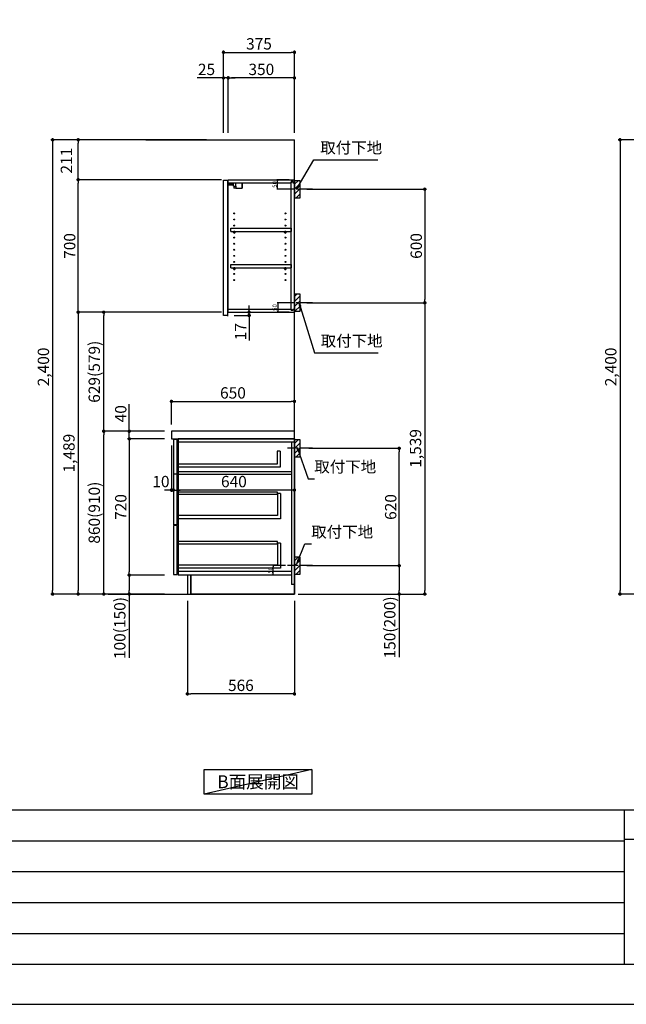
# Model space of a CAD drawing. Extents: x 0 to 12474, y -22040 to -13220.
# Drawn here: x 5812 to 9017, y -22040 to -16838 of the extents above; entities that cross this region are included whole.
import ezdxf

# ---------------------------------------------------------------- set-up
doc = ezdxf.new("R2010")
doc.units = 0
doc.header["$LTSCALE"] = 50
doc.header["$MEASUREMENT"] = 0
doc.linetypes.add('CENTER', pattern=[2, 1.25, -0.25, 0.25, -0.25])
doc.layers.get('0').update_dxf_attribs({"linetype": 'CONTINUOUS'})
doc.layers.get('DEFPOINTS').update_dxf_attribs({"color": 146, "linetype": 'CONTINUOUS'})
for name, color, linetype in [('111-壁仕上', 3, 'CONTINUOUS'), ('122-扉', 6, 'CONTINUOUS'), ('126-甲板', 2, 'CONTINUOUS'), ('130-穴加工', 9, 'CONTINUOUS'), ('141-パーツ', 31, 'CONTINUOUS'), ('150-機器', 8, 'CONTINUOUS'), ('160-文字', 254, 'CONTINUOUS'), ('166-寸法B', 11, 'CONTINUOUS'), ('180-補助', 161, 'CONTINUOUS'), ('190-図面外枠', 5, 'CONTINUOUS'), ('191-図面内枠', 4, 'CONTINUOUS')]:
    doc.layers.add(name, color=color, linetype=linetype)
doc.styles.add('KH001', font='txt')
doc.dimstyles.new('KH1xx010', dxfattribs={"dimscale": 10, "dimtxt": 2.3, "dimasz": 0.6, "dimexe": 0.3, "dimexo": 1.2, "dimgap": 0.5, "dimtad": 3, "dimdec": 1, "dimdsep": 46, "dimlunit": 6, "dimtxsty": 'KH001', "dimblk": 'DOT', "dimcen": 1, "dimdle": 1, "dimclrd": 256, "dimclre": 256, "dimclrt": 256, "dimadec": 0, "dimazin": 0, "dimtfac": 1, "dimtdec": 1, "dimtix": 1, "dimtmove": 2, "dimatfit": 3, "dimldrblk": 'CLOSEDBLANK', "dimfxl": 1, "dimtolj": 1, "dimtzin": 0, "dimlwd": -1, "dimlwe": -1, "dimarcsym": 0})
doc.dimstyles.new('KH1xx030', dxfattribs={"dimscale": 30, "dimtxt": 2, "dimasz": 0.6, "dimexe": 0.3, "dimexo": 1.2, "dimgap": 0.5, "dimtad": 3, "dimdec": 1, "dimdsep": 46, "dimlunit": 6, "dimtxsty": 'KH001', "dimblk": 'DOT', "dimcen": 1, "dimdle": 1, "dimclrd": 256, "dimclre": 256, "dimclrt": 256, "dimadec": 0, "dimazin": 0, "dimtfac": 1, "dimtdec": 1, "dimtix": 1, "dimtmove": 2, "dimatfit": 3, "dimldrblk": 'CLOSEDBLANK', "dimfxl": 1, "dimtolj": 1, "dimtzin": 0, "dimlwd": -1, "dimlwe": -1, "dimarcsym": 0})

# ---------------------------------------------------------------- blocks, each defined once
blk = doc.blocks.new('A$C5D946DDC')
at = {"layer": '190-図面外枠'}
blk.add_line((20519, 350.7), (271, 350.7), dxfattribs=at)
at = {"layer": 'DEFPOINTS'}
blk.add_lwpolyline([(0, 0), (20790, 0), (20790, 14700), (0, 14700)], close=True, dxfattribs=at)
blk = doc.blocks.new('_Dot')
at = {"color": 0, "linetype": 'ByBlock', "lineweight": -2}
blk.add_line((-0.5, 0), (-1, 0), dxfattribs=at)
at = {"color": 0, "linetype": 'ByBlock', "const_width": 0.5}
blk.add_lwpolyline([(-0.25, 0, 1), (0.25, 0, 1)], format="xyb", close=True, dxfattribs=at)
blk = doc.blocks.new('*D41')
at = {"layer": 'DEFPOINTS', "transparency": 16777216}
for p, q in [((7216.8, -19722.5), (7149.1, -19722.5)), ((7152.1, -19766.5), (7152.1, -19728.5)), ((7216.8, -19772.5), (7149.1, -19772.5))]:
    blk.add_line(p, q, dxfattribs=at)
at = {"layer": 'DEFPOINTS', "color": 0, "transparency": 16777216}
for p in [(7152.1, -19722.5), (7228.8, -19722.5), (7228.8, -19772.5)]:
    blk.add_point(p, dxfattribs=at)
at = {"layer": 'DEFPOINTS', "transparency": 16777216, "xscale": 6, "yscale": 6, "zscale": 6}
for p, rotation in [((7152.1, -19722.5), 90), ((7152.1, -19772.5), 270)]:
    blk.add_blockref('_Dot', p, dxfattribs=dict(at, rotation=rotation))
at = {"layer": 'DEFPOINTS', "transparency": 16777216, "insert": (7135.6, -19747.5), "char_height": 23, "attachment_point": 5, "rotation": 90, "style": 'KH001'}
blk.add_mtext('\\A1;50', dxfattribs=at)
blk = doc.blocks.new('_ClosedBlank')
at = {"color": 0, "linetype": 'ByBlock', "lineweight": -2}
for p, q in [((-1, 0.17), (0, 0)), ((-1, 0.17), (-1, -0.17)), ((0, 0), (-1, -0.17))]:
    blk.add_line(p, q, dxfattribs=at)
blk = doc.blocks.new('*D42')
at = {"layer": 'DEFPOINTS', "transparency": 16777216}
for p, q in [((7235.3, -18333.5), (7172.9, -18333.5)), ((7175.9, -18339.5), (7175.9, -18377.5)), ((7235.3, -18383.5), (7172.9, -18383.5))]:
    blk.add_line(p, q, dxfattribs=at)
at = {"layer": 'DEFPOINTS', "color": 0, "transparency": 16777216}
for p in [(7247.3, -18333.5), (7175.9, -18383.5), (7247.3, -18383.5)]:
    blk.add_point(p, dxfattribs=at)
at = {"layer": 'DEFPOINTS', "transparency": 16777216, "xscale": 6, "yscale": 6, "zscale": 6}
for p, rotation in [((7175.9, -18333.5), 90), ((7175.9, -18383.5), 270)]:
    blk.add_blockref('_Dot', p, dxfattribs=dict(at, rotation=rotation))
at = {"layer": 'DEFPOINTS', "transparency": 16777216, "insert": (7159.4, -18358.5), "char_height": 23, "attachment_point": 5, "rotation": 90, "style": 'KH001'}
blk.add_mtext('\\A1;50', dxfattribs=at)
blk = doc.blocks.new('*D43')
at = {"layer": 'DEFPOINTS', "transparency": 16777216}
for p, q in [((7235.3, -17683.5), (7171.4, -17683.5)), ((7235.3, -17733.5), (7171.4, -17733.5)), ((7174.4, -17727.5), (7174.4, -17689.5))]:
    blk.add_line(p, q, dxfattribs=at)
at = {"layer": 'DEFPOINTS', "color": 0, "transparency": 16777216}
for p in [(7174.4, -17683.5), (7247.3, -17683.5), (7247.3, -17733.5)]:
    blk.add_point(p, dxfattribs=at)
at = {"layer": 'DEFPOINTS', "transparency": 16777216, "xscale": 6, "yscale": 6, "zscale": 6}
for p, rotation in [((7174.4, -17683.5), 90), ((7174.4, -17733.5), 270)]:
    blk.add_blockref('_Dot', p, dxfattribs=dict(at, rotation=rotation))
at = {"layer": 'DEFPOINTS', "transparency": 16777216, "insert": (7157.9, -17708.5), "char_height": 23, "attachment_point": 5, "rotation": 90, "style": 'KH001'}
blk.add_mtext('\\A1;50', dxfattribs=at)
blk = doc.blocks.new('*D44')
at = {"layer": '166-寸法B', "transparency": 16777216}
for p, q in [((6697.8, -19908.5), (6697.8, -20408.9)), ((7263.8, -19908.5), (7263.8, -20408.9)), ((7245.8, -20399.9), (6715.8, -20399.9))]:
    blk.add_line(p, q, dxfattribs=at)
at = {"layer": 'DEFPOINTS', "color": 0, "transparency": 16777216}
for p in [(6697.8, -19872.5), (7263.8, -19872.5), (6697.8, -20399.9)]:
    blk.add_point(p, dxfattribs=at)
at = {"layer": '166-寸法B', "transparency": 16777216, "xscale": 18, "yscale": 18, "zscale": 18, "rotation": 180}
blk.add_blockref('_Dot', (6697.8, -20399.9), dxfattribs=at)
at = {"layer": '166-寸法B', "transparency": 16777216, "xscale": 18, "yscale": 18, "zscale": 18}
blk.add_blockref('_Dot', (7263.8, -20399.9), dxfattribs=at)
at = {"layer": '166-寸法B', "transparency": 16777216, "insert": (6980.8, -20354.9), "char_height": 60, "attachment_point": 5, "style": 'KH001'}
blk.add_mtext('\\A1;566', dxfattribs=at)
blk = doc.blocks.new('*D45')
at = {"layer": '166-寸法B', "transparency": 16777216}
for p, q in [((7329.8, -17733.5), (7961.4, -17733.5)), ((7952.4, -17751.5), (7952.4, -18315.5)), ((7329.8, -18333.5), (7961.4, -18333.5))]:
    blk.add_line(p, q, dxfattribs=at)
at = {"layer": 'DEFPOINTS', "color": 0, "transparency": 16777216}
for p in [(7293.8, -17733.5), (7293.8, -18333.5), (7952.4, -18333.5)]:
    blk.add_point(p, dxfattribs=at)
at = {"layer": '166-寸法B', "transparency": 16777216, "xscale": 18, "yscale": 18, "zscale": 18}
for p, rotation in [((7952.4, -17733.5), 90), ((7952.4, -18333.5), 270)]:
    blk.add_blockref('_Dot', p, dxfattribs=dict(at, rotation=rotation))
at = {"layer": '166-寸法B', "transparency": 16777216, "insert": (7907.4, -18033.5), "char_height": 60, "attachment_point": 5, "rotation": 90, "style": 'KH001'}
blk.add_mtext('\\A1;600', dxfattribs=at)
blk = doc.blocks.new('*D46')
at = {"layer": '166-寸法B', "transparency": 16777216}
for p, q in [((7338.9, -19102.5), (7826.4, -19102.5)), ((7817.4, -19704.5), (7817.4, -19120.5)), ((7329.8, -19722.5), (7826.4, -19722.5))]:
    blk.add_line(p, q, dxfattribs=at)
at = {"layer": 'DEFPOINTS', "color": 0, "transparency": 16777216}
for p in [(7302.9, -19102.5), (7817.4, -19102.5), (7293.8, -19722.5)]:
    blk.add_point(p, dxfattribs=at)
at = {"layer": '166-寸法B', "transparency": 16777216, "xscale": 18, "yscale": 18, "zscale": 18}
for p, rotation in [((7817.4, -19102.5), 90), ((7817.4, -19722.5), 270)]:
    blk.add_blockref('_Dot', p, dxfattribs=dict(at, rotation=rotation))
at = {"layer": '166-寸法B', "transparency": 16777216, "insert": (7772.4, -19412.5), "char_height": 60, "attachment_point": 5, "rotation": 90, "style": 'KH001'}
blk.add_mtext('\\A1;620', dxfattribs=at)
blk = doc.blocks.new('*D47')
at = {"layer": '166-寸法B', "transparency": 16777216}
for p, q in [((7329.8, -19722.5), (7826.4, -19722.5)), ((7817.4, -19740.5), (7817.4, -19854.5)), ((7299.8, -19872.5), (7826.4, -19872.5)), ((7817.4, -19872.5), (7817.4, -20206.8))]:
    blk.add_line(p, q, dxfattribs=at)
at = {"layer": 'DEFPOINTS', "color": 0, "transparency": 16777216}
for p in [(7293.8, -19722.5), (7263.8, -19872.5), (7817.4, -19872.5)]:
    blk.add_point(p, dxfattribs=at)
at = {"layer": '166-寸法B', "transparency": 16777216, "xscale": 18, "yscale": 18, "zscale": 18}
for p, rotation in [((7817.4, -19722.5), 90), ((7817.4, -19872.5), 270)]:
    blk.add_blockref('_Dot', p, dxfattribs=dict(at, rotation=rotation))
at = {"layer": '166-寸法B', "transparency": 16777216, "insert": (7767.4, -20048.8), "char_height": 60, "attachment_point": 5, "rotation": 90, "style": 'KH001'}
blk.add_mtext('\\A1;150(200)', dxfattribs=at)
blk = doc.blocks.new('*D48')
at = {"layer": '166-寸法B', "linetype": 'ByBlock', "transparency": 16777216}
for p, q in [((6623.8, -19088.5), (6623.8, -19332.1)), ((7263.8, -19088.5), (7263.8, -19332.1)), ((7245.8, -19323.1), (6641.8, -19323.1))]:
    blk.add_line(p, q, dxfattribs=at)
at = {"layer": 'DEFPOINTS', "color": 0, "transparency": 16777216}
for p in [(6623.8, -19052.5), (7263.8, -19052.5), (6623.8, -19323.1)]:
    blk.add_point(p, dxfattribs=at)
at = {"layer": '166-寸法B', "transparency": 16777216, "xscale": 18, "yscale": 18, "zscale": 18, "rotation": 180}
blk.add_blockref('_Dot', (6623.8, -19323.1), dxfattribs=at)
at = {"layer": '166-寸法B', "transparency": 16777216, "xscale": 18, "yscale": 18, "zscale": 18}
blk.add_blockref('_Dot', (7263.8, -19323.1), dxfattribs=at)
at = {"layer": '166-寸法B', "transparency": 16777216, "insert": (6943.8, -19278.1), "char_height": 60, "attachment_point": 5, "style": 'KH001'}
blk.add_mtext('\\A1;640', dxfattribs=at)
blk = doc.blocks.new('*D49')
at = {"layer": '166-寸法B', "transparency": 16777216}
for p, q in [((7024, -18365.5), (7024, -18347.5)), ((6945.8, -18400.5), (7033, -18400.5)), ((6949.8, -18383.5), (7033, -18383.5)), ((7024, -18400.5), (7024, -18383.5)), ((7024, -18400.5), (7024, -18533.5)), ((7024, -18418.5), (7024, -18436.5))]:
    blk.add_line(p, q, dxfattribs=at)
at = {"layer": 'DEFPOINTS', "color": 0, "transparency": 16777216}
for p in [(6909.8, -18400.5), (6913.8, -18383.5), (7024, -18383.5)]:
    blk.add_point(p, dxfattribs=at)
at = {"layer": '166-寸法B', "transparency": 16777216, "xscale": 18, "yscale": 18, "zscale": 18}
for p, rotation in [((7024, -18383.5), 270), ((7024, -18400.5), 90)]:
    blk.add_blockref('_Dot', p, dxfattribs=dict(at, rotation=rotation))
at = {"layer": '166-寸法B', "transparency": 16777216, "insert": (6979, -18485.9), "char_height": 60, "attachment_point": 5, "rotation": 90, "style": 'KH001'}
blk.add_mtext('\\A1;17', dxfattribs=at)
blk = doc.blocks.new('*D50')
at = {"layer": '166-寸法B', "transparency": 16777216}
for p, q in [((6888.8, -17436.5), (6888.8, -17001.6)), ((7263.8, -17436.5), (7263.8, -17001.6)), ((6906.8, -17010.6), (7245.8, -17010.6))]:
    blk.add_line(p, q, dxfattribs=at)
at = {"layer": 'DEFPOINTS', "color": 0, "transparency": 16777216}
for p in [(7263.8, -17010.6), (6888.8, -17472.5), (7263.8, -17472.5)]:
    blk.add_point(p, dxfattribs=at)
at = {"layer": '166-寸法B', "transparency": 16777216, "xscale": 18, "yscale": 18, "zscale": 18, "rotation": 180}
blk.add_blockref('_Dot', (6888.8, -17010.6), dxfattribs=at)
at = {"layer": '166-寸法B', "transparency": 16777216, "xscale": 18, "yscale": 18, "zscale": 18}
blk.add_blockref('_Dot', (7263.8, -17010.6), dxfattribs=at)
at = {"layer": '166-寸法B', "transparency": 16777216, "insert": (7076.3, -16965.6), "char_height": 60, "attachment_point": 5, "style": 'KH001'}
blk.add_mtext('\\A1;375', dxfattribs=at)
blk = doc.blocks.new('*D51')
at = {"layer": '166-寸法B', "transparency": 16777216}
for p, q in [((6913.8, -17436.5), (6913.8, -17136.6)), ((7245.8, -17145.6), (6931.8, -17145.6)), ((7263.8, -17436.5), (7263.8, -17136.6))]:
    blk.add_line(p, q, dxfattribs=at)
at = {"layer": 'DEFPOINTS', "color": 0, "transparency": 16777216}
for p in [(6913.8, -17145.6), (6913.8, -17472.5), (7263.8, -17472.5)]:
    blk.add_point(p, dxfattribs=at)
at = {"layer": '166-寸法B', "transparency": 16777216, "xscale": 18, "yscale": 18, "zscale": 18, "rotation": 180}
blk.add_blockref('_Dot', (6913.8, -17145.6), dxfattribs=at)
at = {"layer": '166-寸法B', "transparency": 16777216, "xscale": 18, "yscale": 18, "zscale": 18}
blk.add_blockref('_Dot', (7263.8, -17145.6), dxfattribs=at)
at = {"layer": '166-寸法B', "transparency": 16777216, "insert": (7088.8, -17100.6), "char_height": 60, "attachment_point": 5, "style": 'KH001'}
blk.add_mtext('\\A1;350', dxfattribs=at)
blk = doc.blocks.new('*D52')
at = {"layer": '166-寸法B', "transparency": 16777216}
for p, q in [((6888.8, -17145.6), (6749.3, -17145.6)), ((6870.8, -17145.6), (6852.8, -17145.6)), ((6888.8, -17436.5), (6888.8, -17136.6)), ((6913.8, -17145.6), (6888.8, -17145.6)), ((6913.8, -17436.5), (6913.8, -17136.6)), ((6931.8, -17145.6), (6949.8, -17145.6))]:
    blk.add_line(p, q, dxfattribs=at)
at = {"layer": 'DEFPOINTS', "color": 0, "transparency": 16777216}
for p in [(6888.8, -17145.6), (6888.8, -17472.5), (6913.8, -17472.5)]:
    blk.add_point(p, dxfattribs=at)
at = {"layer": '166-寸法B', "transparency": 16777216, "xscale": 18, "yscale": 18, "zscale": 18}
blk.add_blockref('_Dot', (6888.8, -17145.6), dxfattribs=at)
at = {"layer": '166-寸法B', "transparency": 16777216, "xscale": 18, "yscale": 18, "zscale": 18, "rotation": 180}
blk.add_blockref('_Dot', (6913.8, -17145.6), dxfattribs=at)
at = {"layer": '166-寸法B', "transparency": 16777216, "insert": (6799.2, -17100.6), "char_height": 60, "attachment_point": 5, "style": 'KH001'}
blk.add_mtext('\\A1;25', dxfattribs=at)
blk = doc.blocks.new('*D53')
at = {"layer": '166-寸法B', "transparency": 16777216}
for p, q in [((6577.8, -19012.5), (6246.9, -19012.5)), ((6255.9, -19854.5), (6255.9, -19030.5)), ((6577.8, -19872.5), (6246.9, -19872.5))]:
    blk.add_line(p, q, dxfattribs=at)
at = {"layer": 'DEFPOINTS', "color": 0, "transparency": 16777216}
for p in [(6255.9, -19012.5), (6613.8, -19012.5), (6613.8, -19872.5)]:
    blk.add_point(p, dxfattribs=at)
at = {"layer": '166-寸法B', "transparency": 16777216, "xscale": 18, "yscale": 18, "zscale": 18}
for p, rotation in [((6255.9, -19012.5), 90), ((6255.9, -19872.5), 270)]:
    blk.add_blockref('_Dot', p, dxfattribs=dict(at, rotation=rotation))
at = {"layer": '166-寸法B', "transparency": 16777216, "insert": (6205.9, -19442.5), "char_height": 60, "attachment_point": 5, "rotation": 90, "style": 'KH001'}
blk.add_mtext('\\A1;860(910)', dxfattribs=at)
blk = doc.blocks.new('*D54')
at = {"layer": '166-寸法B', "transparency": 16777216}
for p, q in [((6777.8, -17683.5), (6111.9, -17683.5)), ((6120.9, -18365.5), (6120.9, -17701.5)), ((6777.8, -18383.5), (6111.9, -18383.5))]:
    blk.add_line(p, q, dxfattribs=at)
at = {"layer": 'DEFPOINTS', "color": 0, "transparency": 16777216}
for p in [(6120.9, -17683.5), (6813.8, -17683.5), (6813.8, -18383.5)]:
    blk.add_point(p, dxfattribs=at)
at = {"layer": '166-寸法B', "transparency": 16777216, "xscale": 18, "yscale": 18, "zscale": 18}
for p, rotation in [((6120.9, -17683.5), 90), ((6120.9, -18383.5), 270)]:
    blk.add_blockref('_Dot', p, dxfattribs=dict(at, rotation=rotation))
at = {"layer": '166-寸法B', "transparency": 16777216, "insert": (6075.9, -18033.5), "char_height": 60, "attachment_point": 5, "rotation": 90, "style": 'KH001'}
blk.add_mtext('\\A1;700', dxfattribs=at)
blk = doc.blocks.new('*D55')
at = {"layer": '166-寸法B', "transparency": 16777216}
for p, q in [((6577.8, -19052.5), (6381.9, -19052.5)), ((6390.9, -19070.5), (6390.9, -19754.5)), ((6577.8, -19772.5), (6381.9, -19772.5))]:
    blk.add_line(p, q, dxfattribs=at)
at = {"layer": 'DEFPOINTS', "color": 0, "transparency": 16777216}
for p in [(6613.8, -19052.5), (6390.9, -19772.5), (6613.8, -19772.5)]:
    blk.add_point(p, dxfattribs=at)
at = {"layer": '166-寸法B', "transparency": 16777216, "xscale": 18, "yscale": 18, "zscale": 18}
for p, rotation in [((6390.9, -19052.5), 90), ((6390.9, -19772.5), 270)]:
    blk.add_blockref('_Dot', p, dxfattribs=dict(at, rotation=rotation))
at = {"layer": '166-寸法B', "transparency": 16777216, "insert": (6345.9, -19412.5), "char_height": 60, "attachment_point": 5, "rotation": 90, "style": 'KH001'}
blk.add_mtext('\\A1;720', dxfattribs=at)
blk = doc.blocks.new('*D56')
at = {"layer": '166-寸法B', "transparency": 16777216}
for p, q in [((6577.8, -19772.5), (6381.9, -19772.5)), ((6390.9, -19790.5), (6390.9, -19854.5)), ((6577.8, -19872.5), (6381.9, -19872.5)), ((6390.9, -19872.5), (6390.9, -20210))]:
    blk.add_line(p, q, dxfattribs=at)
at = {"layer": 'DEFPOINTS', "color": 0, "transparency": 16777216}
for p in [(6613.8, -19772.5), (6390.9, -19872.5), (6613.8, -19872.5)]:
    blk.add_point(p, dxfattribs=at)
at = {"layer": '166-寸法B', "transparency": 16777216, "xscale": 18, "yscale": 18, "zscale": 18}
for p, rotation in [((6390.9, -19772.5), 90), ((6390.9, -19872.5), 270)]:
    blk.add_blockref('_Dot', p, dxfattribs=dict(at, rotation=rotation))
at = {"layer": '166-寸法B', "transparency": 16777216, "insert": (6340.9, -20052), "char_height": 60, "attachment_point": 5, "rotation": 90, "style": 'KH001'}
blk.add_mtext('\\A1;100(150)', dxfattribs=at)
blk = doc.blocks.new('*D57')
at = {"layer": '166-寸法B', "transparency": 16777216}
for p, q in [((6390.9, -19012.5), (6390.9, -18868.7)), ((6390.9, -18994.5), (6390.9, -18976.5)), ((6577.8, -19012.5), (6381.9, -19012.5)), ((6390.9, -19052.5), (6390.9, -19012.5)), ((6577.8, -19052.5), (6381.9, -19052.5)), ((6390.9, -19070.5), (6390.9, -19088.5))]:
    blk.add_line(p, q, dxfattribs=at)
at = {"layer": 'DEFPOINTS', "color": 0, "transparency": 16777216}
for p in [(6390.9, -19012.5), (6613.8, -19012.5), (6613.8, -19052.5)]:
    blk.add_point(p, dxfattribs=at)
at = {"layer": '166-寸法B', "transparency": 16777216, "xscale": 18, "yscale": 18, "zscale": 18}
for p, rotation in [((6390.9, -19012.5), 270), ((6390.9, -19052.5), 90)]:
    blk.add_blockref('_Dot', p, dxfattribs=dict(at, rotation=rotation))
at = {"layer": '166-寸法B', "transparency": 16777216, "insert": (6345.9, -18919.9), "char_height": 60, "attachment_point": 5, "rotation": 90, "style": 'KH001'}
blk.add_mtext('\\A1;40', dxfattribs=at)
blk = doc.blocks.new('*D58')
at = {"layer": '166-寸法B', "transparency": 16777216}
for p, q in [((6799.8, -17472.5), (5976.9, -17472.5)), ((5985.9, -17490.5), (5985.9, -19854.5)), ((6577.8, -19872.5), (5976.9, -19872.5))]:
    blk.add_line(p, q, dxfattribs=at)
at = {"layer": 'DEFPOINTS', "color": 0, "transparency": 16777216}
for p in [(6835.8, -17472.5), (5985.9, -19872.5), (6613.8, -19872.5)]:
    blk.add_point(p, dxfattribs=at)
at = {"layer": '166-寸法B', "transparency": 16777216, "xscale": 18, "yscale": 18, "zscale": 18}
for p, rotation in [((5985.9, -17472.5), 90), ((5985.9, -19872.5), 270)]:
    blk.add_blockref('_Dot', p, dxfattribs=dict(at, rotation=rotation))
at = {"layer": '166-寸法B', "transparency": 16777216, "insert": (5937.1, -18672.5), "char_height": 60, "attachment_point": 5, "rotation": 90, "style": 'KH001'}
blk.add_mtext('\\A1;2,400', dxfattribs=at)
blk = doc.blocks.new('*D59')
at = {"layer": '166-寸法B', "transparency": 16777216}
for p, q in [((6613.8, -18976.5), (6613.8, -18845.7)), ((6631.8, -18854.7), (7245.8, -18854.7)), ((7263.8, -18976.5), (7263.8, -18845.7))]:
    blk.add_line(p, q, dxfattribs=at)
at = {"layer": 'DEFPOINTS', "color": 0, "transparency": 16777216}
for p in [(7263.8, -18854.7), (6613.8, -19012.5), (7263.8, -19012.5)]:
    blk.add_point(p, dxfattribs=at)
at = {"layer": '166-寸法B', "transparency": 16777216, "xscale": 18, "yscale": 18, "zscale": 18, "rotation": 180}
blk.add_blockref('_Dot', (6613.8, -18854.7), dxfattribs=at)
at = {"layer": '166-寸法B', "transparency": 16777216, "xscale": 18, "yscale": 18, "zscale": 18}
blk.add_blockref('_Dot', (7263.8, -18854.7), dxfattribs=at)
at = {"layer": '166-寸法B', "transparency": 16777216, "insert": (6938.8, -18809.7), "char_height": 60, "attachment_point": 5, "style": 'KH001'}
blk.add_mtext('\\A1;650', dxfattribs=at)
blk = doc.blocks.new('*D60')
at = {"layer": '166-寸法B', "transparency": 16777216}
for p, q in [((6613.8, -19088.5), (6613.8, -19332.1)), ((6623.8, -19091.5), (6623.8, -19332.1)), ((6595.8, -19323.1), (6577.8, -19323.1)), ((6623.8, -19323.1), (6613.8, -19323.1)), ((6641.8, -19323.1), (6659.8, -19323.1))]:
    blk.add_line(p, q, dxfattribs=at)
at = {"layer": 'DEFPOINTS', "color": 0, "transparency": 16777216}
for p in [(6613.8, -19052.5), (6623.8, -19055.5), (6613.8, -19323.1)]:
    blk.add_point(p, dxfattribs=at)
at = {"layer": '166-寸法B', "transparency": 16777216, "xscale": 18, "yscale": 18, "zscale": 18}
blk.add_blockref('_Dot', (6613.8, -19323.1), dxfattribs=at)
at = {"layer": '166-寸法B', "transparency": 16777216, "xscale": 18, "yscale": 18, "zscale": 18, "rotation": 180}
blk.add_blockref('_Dot', (6623.8, -19323.1), dxfattribs=at)
at = {"layer": '166-寸法B', "transparency": 16777216, "insert": (6558.1, -19278.1), "char_height": 60, "attachment_point": 5, "style": 'KH001'}
blk.add_mtext('\\A1;10', dxfattribs=at)
blk = doc.blocks.new('*D61')
at = {"layer": '166-寸法B', "transparency": 16777216}
for p, q in [((6878.3, -18383.5), (6246.9, -18383.5)), ((6255.9, -18994.5), (6255.9, -18401.5)), ((6577.8, -19012.5), (6246.9, -19012.5))]:
    blk.add_line(p, q, dxfattribs=at)
at = {"layer": 'DEFPOINTS', "color": 0, "transparency": 16777216}
for p in [(6255.9, -18383.5), (6914.3, -18383.5), (6613.8, -19012.5)]:
    blk.add_point(p, dxfattribs=at)
at = {"layer": '166-寸法B', "transparency": 16777216, "xscale": 18, "yscale": 18, "zscale": 18}
for p, rotation in [((6255.9, -18383.5), 90), ((6255.9, -19012.5), 270)]:
    blk.add_blockref('_Dot', p, dxfattribs=dict(at, rotation=rotation))
at = {"layer": '166-寸法B', "transparency": 16777216, "insert": (6205.9, -18698), "char_height": 60, "attachment_point": 5, "rotation": 90, "style": 'KH001'}
blk.add_mtext('\\A1;629(579)', dxfattribs=at)
blk = doc.blocks.new('*D62')
at = {"layer": '166-寸法B', "transparency": 16777216}
for p, q in [((6878.3, -18383.5), (6111.9, -18383.5)), ((6120.9, -18401.5), (6120.9, -19854.5)), ((6577.8, -19872.5), (6111.9, -19872.5))]:
    blk.add_line(p, q, dxfattribs=at)
at = {"layer": 'DEFPOINTS', "color": 0, "transparency": 16777216}
for p in [(6914.3, -18383.5), (6120.9, -19872.5), (6613.8, -19872.5)]:
    blk.add_point(p, dxfattribs=at)
at = {"layer": '166-寸法B', "transparency": 16777216, "xscale": 18, "yscale": 18, "zscale": 18}
for p, rotation in [((6120.9, -18383.5), 90), ((6120.9, -19872.5), 270)]:
    blk.add_blockref('_Dot', p, dxfattribs=dict(at, rotation=rotation))
at = {"layer": '166-寸法B', "transparency": 16777216, "insert": (6072.1, -19128), "char_height": 60, "attachment_point": 5, "rotation": 90, "style": 'KH001'}
blk.add_mtext('\\A1;1,489', dxfattribs=at)
blk = doc.blocks.new('*D63')
at = {"layer": '166-寸法B', "transparency": 16777216}
for p, q in [((7395.5, -18333.5), (7961.4, -18333.5)), ((7952.4, -18351.5), (7952.4, -19854.5)), ((7283.8, -19872.5), (7961.4, -19872.5))]:
    blk.add_line(p, q, dxfattribs=at)
at = {"layer": 'DEFPOINTS', "color": 0, "transparency": 16777216}
for p in [(7359.5, -18333.5), (7247.8, -19872.5), (7952.4, -19872.5)]:
    blk.add_point(p, dxfattribs=at)
at = {"layer": '166-寸法B', "transparency": 16777216, "xscale": 18, "yscale": 18, "zscale": 18}
for p, rotation in [((7952.4, -18333.5), 90), ((7952.4, -19872.5), 270)]:
    blk.add_blockref('_Dot', p, dxfattribs=dict(at, rotation=rotation))
at = {"layer": '166-寸法B', "transparency": 16777216, "insert": (7903.6, -19103), "char_height": 60, "attachment_point": 5, "rotation": 90, "style": 'KH001'}
blk.add_mtext('\\A1;1,539', dxfattribs=at)
blk = doc.blocks.new('*D64')
at = {"layer": '166-寸法B', "transparency": 16777216}
for p, q in [((6799.8, -17472.5), (6111.9, -17472.5)), ((6120.9, -17665.5), (6120.9, -17490.5)), ((6878.3, -17683.5), (6111.9, -17683.5))]:
    blk.add_line(p, q, dxfattribs=at)
at = {"layer": 'DEFPOINTS', "color": 0, "transparency": 16777216}
for p in [(6120.9, -17472.5), (6835.8, -17472.5), (6914.3, -17683.5)]:
    blk.add_point(p, dxfattribs=at)
at = {"layer": '166-寸法B', "transparency": 16777216, "xscale": 18, "yscale": 18, "zscale": 18}
for p, rotation in [((6120.9, -17472.5), 90), ((6120.9, -17683.5), 270)]:
    blk.add_blockref('_Dot', p, dxfattribs=dict(at, rotation=rotation))
at = {"layer": '166-寸法B', "transparency": 16777216, "insert": (6058.6, -17583), "char_height": 60, "attachment_point": 5, "rotation": 90, "style": 'KH001'}
blk.add_mtext('\\A1;211', dxfattribs=at)
blk = doc.blocks.new('*D93')
at = {"layer": '166-寸法B', "transparency": 16777216}
for p, q in [((9376.2, -17472.5), (8975.2, -17472.5)), ((8984.2, -17490.5), (8984.2, -19854.5)), ((9441.2, -19872.5), (8975.2, -19872.5))]:
    blk.add_line(p, q, dxfattribs=at)
at = {"layer": 'DEFPOINTS', "color": 0, "transparency": 16777216}
for p in [(9412.2, -17472.5), (8984.2, -19872.5), (9477.2, -19872.5)]:
    blk.add_point(p, dxfattribs=at)
at = {"layer": '166-寸法B', "transparency": 16777216, "xscale": 18, "yscale": 18, "zscale": 18}
for p, rotation in [((8984.2, -17472.5), 90), ((8984.2, -19872.5), 270)]:
    blk.add_blockref('_Dot', p, dxfattribs=dict(at, rotation=rotation))
at = {"layer": '166-寸法B', "transparency": 16777216, "insert": (8935.4, -18672.5), "char_height": 60, "attachment_point": 5, "rotation": 90, "style": 'KH001'}
blk.add_mtext('\\A1;2,400', dxfattribs=at)

msp = doc.modelspace()

# ---------------------------------------------------------------- hatches: boundary and pattern name
at = {"layer": '180-補助'}
h = msp.add_hatch(dxfattribs=at)
h.set_pattern_fill('ANSI31', color=256, scale=150, style=0)
h.set_pattern_definition([(45, (-447476.76, -17875.747), (-13.25825215, 13.25825215), [])])
h.paths.add_polyline_path([(7263.77, -17778.51), (7293.77, -17778.51), (7293.77, -17688.51), (7263.77, -17688.51)])
h = msp.add_hatch(dxfattribs=at)
h.set_pattern_fill('ANSI31', color=256, scale=150, style=0)
h.set_pattern_definition([(45, (-447476.76, -18495.747), (-13.25825215, 13.25825215), [])])
h.paths.add_polyline_path([(7263.77, -18378.51), (7293.77, -18378.51), (7293.77, -18288.51), (7263.77, -18288.51)])
h = msp.add_hatch(dxfattribs=at)
h.set_pattern_fill('ANSI31', color=256, scale=150, style=0)
h.set_pattern_definition([(45, (-447476.76, -19244.747), (-13.25825215, 13.25825215), [])])
h.paths.add_polyline_path([(7263.77, -19147.51), (7293.77, -19147.51), (7293.77, -19057.51), (7263.77, -19057.51)])
h = msp.add_hatch(dxfattribs=at)
h.set_pattern_fill('ANSI31', color=256, scale=150, style=0)
h.set_pattern_definition([(45, (-447476.76, -19864.747), (-13.25825215, 13.25825215), [])])
h.paths.add_polyline_path([(7263.77, -19767.51), (7293.77, -19767.51), (7293.77, -19677.51), (7263.77, -19677.51)])

# ---------------------------------------------------------------- linework, layer by layer
at = {"layer": '111-壁仕上', "ltscale": 2}
for p, q in [((6479.06, -17472.51), (7263.77, -17472.51)), ((7263.77, -19872.51), (7263.77, -17472.51)), ((6279.06, -19872.51), (7263.77, -19872.51))]:
    msp.add_line(p, q, dxfattribs=at)
at = {"layer": '122-扉', "color": 253}
for p, q in [((6849.27, -17683.51), (6848.77, -17683.51)), ((6888.77, -17686.51), (6909.77, -17686.51)), ((6888.77, -18400.51), (6888.77, -17686.51)), ((6909.77, -17686.51), (6909.77, -18403.51)), ((6913.77, -17699.51), (6913.77, -17683.51)), ((6914.27, -17683.51), (6913.77, -17683.51)), ((6914.27, -17683.51), (7263.77, -17683.51)), ((7263.77, -17699.51), (7263.77, -17683.51)), ((7263.77, -17699.51), (7263.77, -17683.51)), ((6913.77, -18367.51), (6913.77, -17699.51)), ((6913.77, -17699.51), (7247.27, -17699.51)), ((7256.37, -17693.51), (7247.27, -17693.51)), ((7247.27, -17693.51), (7247.27, -17699.51)), ((7255.27, -17695.01), (7247.27, -17695.01)), ((7247.27, -18372.01), (7247.27, -17695.01)), ((7255.27, -17695.01), (7255.27, -17700.01)), ((7255.27, -17700.01), (7263.27, -17700.01)), ((7256.37, -17699.51), (7256.37, -17693.51)), ((7256.37, -17699.51), (7263.77, -17699.51)), ((7263.27, -18367.01), (7263.27, -17700.01)), ((6927.27, -17956.26), (6927.27, -17940.26)), ((6927.27, -17940.26), (7246.77, -17940.26)), ((7246.77, -17940.26), (7246.77, -17956.26)), ((6927.27, -17956.26), (6941.27, -17956.26)), ((6950.27, -17956.26), (7211.27, -17956.26)), ((7220.27, -17956.26), (7246.77, -17956.26)), ((6927.27, -18148.26), (6927.27, -18132.26)), ((6927.27, -18132.26), (7246.77, -18132.26)), ((6927.27, -18148.26), (6941.27, -18148.26)), ((6950.27, -18148.26), (7211.27, -18148.26)), ((7220.27, -18148.26), (7246.77, -18148.26)), ((7246.77, -18132.26), (7246.77, -18148.26)), ((6909.77, -18400.51), (6888.77, -18400.51)), ((6913.77, -18383.51), (6913.77, -18367.51)), ((6913.77, -18367.51), (7247.27, -18367.51)), ((6913.77, -18383.51), (7263.77, -18383.51)), ((7247.27, -18367.51), (7247.27, -18373.51)), ((7255.27, -18372.01), (7247.27, -18372.01)), ((7247.27, -18373.51), (7256.37, -18373.51)), ((7255.27, -18367.01), (7255.27, -18372.01)), ((7255.27, -18367.01), (7263.27, -18367.01)), ((7256.37, -18373.51), (7256.37, -18367.51)), ((7256.37, -18367.51), (7263.77, -18367.51)), ((7263.77, -18367.51), (7263.77, -18383.51)), ((6623.77, -19055.51), (6623.77, -19237.51)), ((6643.77, -19055.51), (6623.77, -19055.51)), ((6643.77, -19237.51), (6643.77, -19055.51)), ((7247.77, -19052.51), (6648.77, -19052.51)), ((6648.77, -19071.51), (6648.77, -19052.51)), ((6648.77, -19052.51), (7263.77, -19052.51)), ((7247.77, -19052.51), (6648.77, -19052.51)), ((6648.77, -19068.51), (6648.77, -19052.51)), ((7231.77, -19052.51), (6648.77, -19052.51)), ((6648.77, -19068.51), (6648.77, -19240.51)), ((7247.77, -19068.51), (7247.77, -19822.51)), ((7263.77, -19052.51), (7263.77, -19872.51)), ((7188.77, -19117.69), (7172.77, -19117.69)), ((7172.77, -19117.69), (7172.77, -19185.69)), ((7188.77, -19117.69), (7188.77, -19201.69)), ((7172.77, -19185.69), (6648.77, -19185.69)), ((6623.77, -19237.51), (6643.77, -19237.51)), ((6643.77, -19239.51), (6623.77, -19239.51)), ((6623.77, -19239.51), (6623.77, -19507.51)), ((6643.77, -19507.51), (6643.77, -19239.51)), ((7188.77, -19201.69), (6648.77, -19201.69)), ((6648.77, -19239.51), (6648.77, -19772.51)), ((7247.77, -19224.51), (7247.27, -19224.51)), ((7174.27, -19342.11), (7174.27, -19458.31)), ((7190.27, -19342.11), (7174.27, -19342.11)), ((7190.27, -19342.11), (7190.27, -19474.31)), ((7174.27, -19458.31), (6648.77, -19458.31)), ((7190.27, -19474.31), (6648.77, -19474.31)), ((6643.77, -19507.51), (6623.77, -19507.51)), ((6643.77, -19509.51), (6623.77, -19509.51)), ((6623.77, -19509.51), (6623.77, -19769.51)), ((6643.77, -19769.51), (6643.77, -19509.51)), ((7174.27, -19604.11), (7174.27, -19720.31)), ((7190.27, -19604.11), (7174.27, -19604.11)), ((7190.27, -19604.11), (7190.27, -19736.31)), ((7174.27, -19720.31), (6648.77, -19720.31)), ((7190.27, -19736.31), (6648.77, -19736.31)), ((7247.77, -19753.51), (6648.77, -19753.51)), ((6623.77, -19769.51), (6643.77, -19769.51)), ((7247.77, -19772.51), (6648.77, -19772.51)), ((6716.77, -19772.51), (6716.77, -19872.01)), ((7263.77, -19822.51), (7247.77, -19822.51)), ((7263.77, -19872.51), (6716.77, -19872.51)), ((7263.77, -19872.51), (6716.77, -19872.51))]:
    msp.add_line(p, q, dxfattribs=at)
at = {"layer": '122-扉'}
for p, q in [((7247.77, -19052.51), (7231.77, -19052.51)), ((7263.77, -19052.51), (7247.77, -19052.51)), ((7263.77, -19052.51), (7247.77, -19052.51)), ((7263.77, -19052.51), (7263.77, -19872.51)), ((6716.77, -19872.01), (6716.77, -19872.51)), ((6716.77, -19872.01), (6716.77, -19872.51))]:
    msp.add_line(p, q, dxfattribs=at)
at = {"layer": '122-扉', "color": 253}
for points in [[(7263.77, -19052.51), (6648.77, -19052.51), (6648.77, -19068.51), (7263.77, -19068.51)], [(6648.77, -19224.51), (7247.77, -19224.51), (7247.77, -19240.51), (6648.77, -19240.51)], [(6697.77, -19872.51), (6716.77, -19872.51), (6716.77, -19772.51), (6697.77, -19772.51)]]:
    msp.add_lwpolyline(points, close=True, dxfattribs=at)
at = {"layer": '122-扉', "color": 253, "linetype": 'Continuous'}
for points in [[(6648.77, -19345.51), (7174.27, -19345.51), (7174.27, -19333.51), (6648.77, -19333.51)], [(6648.77, -19607.51), (7174.27, -19607.51), (7174.27, -19595.51), (6648.77, -19595.51)]]:
    msp.add_lwpolyline(points, close=True, dxfattribs=at)
at = {"layer": '126-甲板'}
msp.add_lwpolyline([(7263.77, -19052.51), (7263.77, -19012.51), (6613.77, -19012.51), (6613.77, -19052.51)], close=True, dxfattribs=at)
at = {"layer": '130-穴加工', "linetype": 'Continuous'}
for centre in [(6945.77, -17861.51), (6945.77, -17893.51), (7215.77, -17861.51), (7215.77, -17893.51), (6945.77, -17925.51), (7215.77, -17925.51), (6945.77, -17957.51), (6945.77, -17989.51), (7215.77, -17957.51), (7215.77, -17989.51), (6945.77, -18021.51), (7215.77, -18021.51), (6945.77, -18053.51), (6945.77, -18085.51), (7215.77, -18053.51), (7215.77, -18085.51), (6945.77, -18117.51), (6945.77, -18149.51), (7215.77, -18117.51), (7215.77, -18149.51), (6945.77, -18181.51), (7215.77, -18181.51), (6945.77, -18213.51), (7215.77, -18213.51)]:
    msp.add_circle(centre, 2.5, dxfattribs=at)
at = {"layer": '141-パーツ'}
for p, q in [((6942.27, -17711.51), (6914.27, -17711.51)), ((6942.27, -17712.51), (6914.27, -17712.51)), ((6915.27, -17709.01), (6915.27, -17699.51)), ((6920.27, -17709.01), (6915.27, -17709.01)), ((6920.27, -17699.51), (6920.27, -17704.51)), ((6920.27, -17704.51), (6926.27, -17704.51)), ((6920.27, -17707.01), (6920.27, -17704.51)), ((6920.27, -17707.01), (6920.27, -17709.01)), ((6924.77, -17709.01), (6920.27, -17707.01)), ((6920.27, -17709.01), (6924.77, -17709.01)), ((6926.27, -17704.51), (6926.27, -17699.51)), ((6931.27, -17704.51), (6926.27, -17704.51)), ((6931.27, -17699.51), (6931.27, -17704.51)), ((6931.27, -17704.51), (6942.27, -17704.51)), ((6942.27, -17718.01), (6942.27, -17699.51)), ((6942.27, -17718.01), (6954.27, -17718.01)), ((6943.27, -17718.01), (6943.27, -17728.51)), ((6953.27, -17728.51), (6943.27, -17728.51)), ((6953.27, -17718.01), (6953.27, -17728.51)), ((6953.27, -17728.51), (6985.27, -17728.51)), ((6954.27, -17718.01), (6954.27, -17699.51)), ((6985.27, -17699.51), (6985.27, -17728.51)), ((6985.27, -17728.51), (6988.27, -17728.51)), ((6988.27, -17699.51), (6988.27, -17728.51))]:
    msp.add_line(p, q, dxfattribs=at)
at = {"layer": '141-パーツ', "linetype": 'Continuous'}
for p, q in [((6941.27, -17961.76), (6941.27, -17956.26)), ((6941.27, -17956.26), (6943.9, -17956.26)), ((6947.65, -17956.26), (6950.27, -17956.26)), ((6950.27, -17961.76), (6950.27, -17956.26)), ((7211.27, -17961.76), (7211.27, -17956.26)), ((7211.27, -17956.26), (7213.9, -17956.26)), ((7217.65, -17956.26), (7220.27, -17956.26)), ((7220.27, -17961.76), (7220.27, -17956.26)), ((6941.27, -18153.76), (6941.27, -18148.26)), ((6941.27, -18148.26), (6943.9, -18148.26)), ((6947.65, -18148.26), (6950.27, -18148.26)), ((6950.27, -18153.76), (6950.27, -18148.26)), ((7211.27, -18153.76), (7211.27, -18148.26)), ((7211.27, -18148.26), (7213.9, -18148.26)), ((7217.65, -18148.26), (7220.27, -18148.26)), ((7220.27, -18153.76), (7220.27, -18148.26))]:
    msp.add_line(p, q, dxfattribs=at)
for centre in [(6945.77, -17957.51), (7215.77, -17957.51), (6945.77, -18149.51), (7215.77, -18149.51)]:
    msp.add_circle(centre, 2.25, dxfattribs=at)
for centre, start, end in [((6945.77, -17961.76), 180, 270), ((6945.77, -17961.76), 270, 0), ((7215.77, -17961.76), 180, 270), ((7215.77, -17961.76), 270, 0), ((6945.77, -18153.76), 180, 270), ((6945.77, -18153.76), 270, 0), ((7215.77, -18153.76), 180, 270), ((7215.77, -18153.76), 270, 0)]:
    msp.add_arc(centre, 4.5, start, end, dxfattribs=at)
at = {"layer": '150-機器', "linetype": 'Continuous'}
for points in [[(7263.77, -17778.51), (7293.77, -17778.51), (7293.77, -17688.51), (7263.77, -17688.51)], [(7263.77, -18378.51), (7293.77, -18378.51), (7293.77, -18288.51), (7263.77, -18288.51)], [(7263.77, -19147.51), (7293.77, -19147.51), (7293.77, -19057.51), (7263.77, -19057.51)], [(7263.77, -19767.51), (7293.77, -19767.51), (7293.77, -19677.51), (7263.77, -19677.51)]]:
    msp.add_lwpolyline(points, close=True, dxfattribs=at)
at = {"layer": '160-文字'}
msp.add_lwpolyline([(6786.27, -20798.95), (7356.3, -20798.95), (7356.3, -20929.38), (6786.27, -20929.38)], close=True, dxfattribs=at)
at = {"layer": '180-補助', "linetype": 'CENTER'}
for p, q in [((7359.54, -17733.51), (7193.97, -17733.51)), ((7359.54, -18333.51), (7193.97, -18333.51)), ((7359, -19102.51), (7226.99, -19102.51)), ((7359, -19722.51), (7226.99, -19722.51))]:
    msp.add_line(p, q, dxfattribs=at)
at = {"layer": '191-図面内枠'}
for p, q in [((162.58, -21012.67), (12311.4, -21012.67)), ((9005.37, -21012.67), (9005.37, -21829.6)), ((9005.37, -21167.02), (9529.09, -21167.02)), ((4520.96, -21175.6), (9005.37, -21175.6)), ((4520.96, -21338.6), (9005.37, -21338.6)), ((4520.96, -21501.6), (9005.37, -21501.6)), ((4520.96, -21665.6), (9005.37, -21665.6))]:
    msp.add_line(p, q, dxfattribs=at)
at = {"layer": 'DEFPOINTS'}
msp.add_line((7356.3, -20798.95), (6786.27, -20929.38), dxfattribs=at)

# ---------------------------------------------------------------- block references
at = {"layer": '190-図面外枠', "xscale": 0.599999999976717, "yscale": 0.599999999976717, "zscale": 0.599999999976717}
msp.add_blockref('A$C5D946DDC', (0, -22040), dxfattribs=at)

# ---------------------------------------------------------------- texts
at = {"layer": '160-文字', "style": 'KH001'}
for s, insert, char_height, attachment_point in [('取付下地', (7400, -17562.92), 60, 7), ('取付下地', (7402.42, -18583.82), 60, 7), ('取付下地', (7368.43, -19248.46), 60, 7), ('取付下地', (7352.33, -19592.98), 60, 7), ('{\\fArial|b0|i0|c0|p32;B}面展開図', (7071.29, -20864.16), 68, 5)]:
    msp.add_mtext(s, dxfattribs=dict(at, insert=insert, char_height=char_height, attachment_point=attachment_point))

# ---------------------------------------------------------------- dimensions: what is measured, and where the dimension line sits
at = {"layer": '166-寸法B'}
for base, p1, p2, picture, middle in [((7263.77, -17010.58), (6888.77, -17472.51), (7263.77, -17472.51), '*D50', (7076.27, -16965.58)), ((6913.77, -17145.58), (7263.77, -17472.51), (6913.77, -17472.51), '*D51', (7088.77, -17100.58)), ((7263.77, -18854.69), (6613.77, -19012.51), (7263.77, -19012.51), '*D59', (6938.77, -18809.69)), ((6697.77, -20399.86), (7263.77, -19872.51), (6697.77, -19872.51), '*D44', (6980.77, -20354.86))]:
    dim = msp.add_linear_dim(base=base, p1=p1, p2=p2, dimstyle='KH1xx030', dxfattribs=at)
    dim.commit()
    dim.dimension.update_dxf_attribs({"geometry": picture, "text_midpoint": middle})
for base, p1, p2, override, picture, middle in [((6888.77, -17145.58), (6913.77, -17472.51), (6888.77, -17472.51), {"dimtmove": 1}, '*D52', (6799.2, -17163.86)), ((6613.77, -19323.12), (6623.77, -19055.51), (6613.77, -19052.51), {"dimfxl": 0.5, "dimarcsym": 1}, '*D60', (6558.15, -19278.12))]:
    dim = msp.add_linear_dim(base=base, p1=p1, p2=p2, dimstyle='KH1xx030', override=override, dxfattribs=at)
    dim.commit()
    dim.dimension.update_dxf_attribs({"geometry": picture, "text_midpoint": middle, "dimtype": 128})
for base, p1, p2, picture, middle in [((5985.86, -19872.51), (6835.77, -17472.51), (6613.77, -19872.51), '*D58', (5937.05, -18672.51)), ((8984.25, -19872.51), (9412.16, -17472.51), (9477.16, -19872.51), '*D93', (8935.44, -18672.51)), ((7952.4, -18333.51), (7293.77, -17733.51), (7293.77, -18333.51), '*D45', (7907.4, -18033.51)), ((6390.86, -19772.51), (6613.77, -19052.51), (6613.77, -19772.51), '*D55', (6345.86, -19412.51))]:
    dim = msp.add_linear_dim(base=base, p1=p1, p2=p2, angle=90, dimstyle='KH1xx030', dxfattribs=at)
    dim.commit()
    dim.dimension.update_dxf_attribs({"geometry": picture, "text_midpoint": middle})
for base, p1, p2, override, picture, middle in [((6120.86, -17472.51), (6914.27, -17683.51), (6835.77, -17472.51), {"dimpost": ''}, '*D64', (6058.61, -17583.04)), ((7023.99, -18383.51), (6909.77, -18400.51), (6913.77, -18383.51), {"dimtmove": 1}, '*D49', (7034.3, -18485.89)), ((6390.86, -19012.51), (6613.77, -19052.51), (6613.77, -19012.51), {"dimtmove": 1}, '*D57', (6410.28, -18919.91)), ((7817.4, -19872.51), (7293.77, -19722.51), (7263.77, -19872.51), {"dimpost": '(200)', "dimtmove": 1}, '*D47', (7830.56, -20048.75)), ((6390.86, -19872.51), (6613.77, -19772.51), (6613.77, -19872.51), {"dimpost": '(150)', "dimtmove": 1}, '*D56', (6390.86, -20051.96))]:
    dim = msp.add_linear_dim(base=base, p1=p1, p2=p2, angle=90, dimstyle='KH1xx030', override=override, dxfattribs=at)
    dim.commit()
    dim.dimension.update_dxf_attribs({"geometry": picture, "text_midpoint": middle, "dimtype": 128})
for base, p1, p2, angle, override, picture, middle in [((6120.86, -17683.51), (6813.77, -18383.51), (6813.77, -17683.51), 90, {"dimpost": ''}, '*D54', (6075.86, -18033.51)), ((7952.4, -19872.51), (7359.54, -18333.51), (7247.77, -19872.51), 90, {"dimpost": ''}, '*D63', (7903.59, -19103.01)), ((6120.86, -19872.51), (6914.27, -18383.51), (6613.77, -19872.51), 90, {"dimpost": ''}, '*D62', (6072.05, -19128.01)), ((6255.86, -18383.51), (6613.77, -19012.51), (6914.27, -18383.51), 90, {"dimpost": '(579)'}, '*D61', (6205.85, -18698.01)), ((6255.86, -19012.51), (6613.77, -19872.51), (6613.77, -19012.51), 90, {"dimpost": '(910)'}, '*D53', (6205.85, -19442.51)), ((6623.77, -19323.12), (7263.77, -19052.51), (6623.77, -19052.51), 180, {"dimfxl": 0.5, "dimarcsym": 1}, '*D48', (6943.77, -19278.12)), ((7817.4, -19102.51), (7293.77, -19722.51), (7302.86, -19102.51), 90, {"dimpost": ''}, '*D46', (7772.4, -19412.51))]:
    dim = msp.add_linear_dim(base=base, p1=p1, p2=p2, angle=angle, dimstyle='KH1xx030', override=override, dxfattribs=at)
    dim.commit()
    dim.dimension.update_dxf_attribs({"geometry": picture, "text_midpoint": middle})
at = {"layer": 'DEFPOINTS'}
for base, p1, p2, picture, middle in [((7174.37, -17683.51), (7247.27, -17733.51), (7247.27, -17683.51), '*D43', (7157.87, -17708.51)), ((7175.88, -18383.51), (7247.27, -18333.51), (7247.27, -18383.51), '*D42', (7159.38, -18358.51)), ((7152.13, -19722.51), (7228.77, -19772.51), (7228.77, -19722.51), '*D41', (7135.63, -19747.51))]:
    dim = msp.add_linear_dim(base=base, p1=p1, p2=p2, angle=90, dimstyle='KH1xx010', dxfattribs=at)
    dim.commit()
    dim.dimension.update_dxf_attribs({"geometry": picture, "text_midpoint": middle})

# ---------------------------------------------------------------- leaders
at = {"layer": '160-文字', "annotation_type": 0, "has_hookline": 1, "hookline_direction": 0, "text_width": 303.96}
for points in [[(7278.77, -17728.51), (7367, -17577.92), (7385, -17577.92)], [(7289.35, -18335.11), (7369.42, -18598.82), (7387.42, -18598.82)]]:
    msp.add_leader(points, dimstyle='KH1xx030', override={"dimgap": 0.5, "dimtad": 1}, dxfattribs=at)
at = {"layer": '160-文字', "annotation_type": 0, "has_hookline": 1, "hookline_direction": 0}
for points in [[(7277.77, -19097.51), (7335.43, -19263.46), (7353.43, -19263.46)], [(7278.77, -19708.16), (7319.33, -19607.98), (7337.33, -19607.98)]]:
    msp.add_leader(points, dimstyle='KH1xx030', override={"dimgap": 0.5, "dimtad": 1}, dxfattribs=at)

doc.saveas('drawing.dxf')
